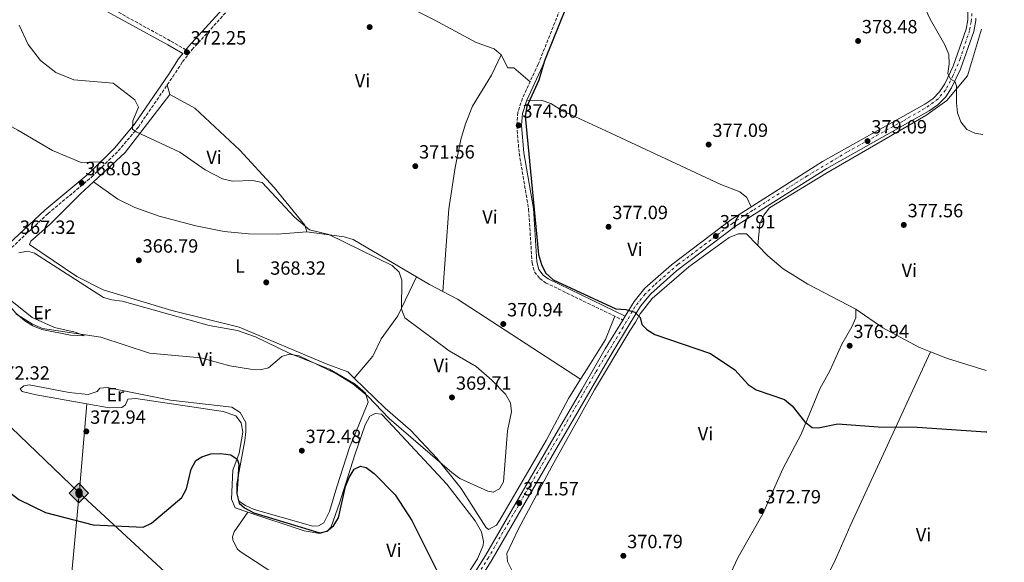
# Model space of a CAD drawing. Units: metres. Extents: x 590995 to 594460, y 4682759 to 4685116.
# Drawn here: x 593942 to 594457, y 4683610 to 4683894 of the extents above; entities that cross this region are included whole.
import ezdxf
from ezdxf.enums import TextEntityAlignment as Align

# ---------------------------------------------------------------- set-up
doc = ezdxf.new("R2010")
doc.units = ezdxf.units.M
doc.header["$MEASUREMENT"] = 0
doc.linetypes.add('DGN Style 3', pattern=[2.435890702152634, 1.739921930109024, -0.6959687720436097])
doc.linetypes.add('DGN Style 4', pattern=[2.7856150101045474, 1.391937544087219, -0.6959687720436097, 0.001739921930109024, -0.6959687720436097])
for name, color, linetype, lineweight in [('Camino', 7, 'DGN Style 3', 0), ('Cota de punto acotado terreno', 7, 'Continuous', 0), ('Curva de nivel directora', 30, 'Continuous', 30), ('Curva de nivel intermedia', 30, 'Continuous', 0), ('Eje pista pavimentada', 7, 'DGN Style 4', 0), ('Etiqueta de uso rústico', 92, 'Continuous', 0), ('Línea de cambio de uso (parcela vista)', 92, 'Continuous', 0), ('Línea de pista pavimentada', 7, 'Continuous', 0), ('Margen derecho', 7, 'Continuous', 0), ('Oleoducto', 7, 'Continuous', 13), ('pavimentado', 23, 'Continuous', 0), ('Punto acotado terreno (símbolo)', 7, 'Continuous', 0), ('Registro Oleoducto', 7, 'Continuous', 0)]:
    doc.layers.add(name, color=color, linetype=linetype, lineweight=lineweight)
doc.styles.add('Style-Arial', font='arial.ttf')

# ---------------------------------------------------------------- blocks, each defined once
blk = doc.blocks.new('5PATER')
at = {"layer": 'Punto acotado terreno (símbolo)', "linetype": 'Continuous', "lineweight": 0}
h = blk.add_hatch(color=51, dxfattribs=at)
edge = h.paths.add_edge_path()
edge.add_ellipse((0, 0), major_axis=(-0.1095731443231308, -0.1110710700762829), ratio=0.9994222409660317, start_angle=0, end_angle=360)
blk = doc.blocks.new('5ROLEO')
at = {"layer": 'Registro Oleoducto', "linetype": 'Continuous', "lineweight": 0}
for color, points in [(2, [(-0.0148, -0.5196000000000001), (-0.5238, -0.0106), (-0.0148, 0.4984), (-0.0008, 0.2394), (-0.0004, 0.2394), (-0.0549, 0.2324000000000001), (-0.1009, 0.2114), (-0.1384, 0.1764), (-0.1679, 0.1264), (-0.1874, 0.0619), (-0.1934, -0.01860000000000001), (-0.1899, -0.0761), (-0.1794, -0.1266), (-0.1619, -0.1711), (-0.1364, -0.2091), (-0.1094, -0.2361), (-0.07740000000000001, -0.2551), (-0.0409, -0.2661), (0.0001, -0.2701), (-0.0003000000000000001, -0.2701)]), (7, [(-0.0003000000000000001, -0.2701), (-0.0003000000000000002, -0.2700609756097561), (-0.0409, -0.2661), (-0.07740000000000001, -0.2551), (-0.1094, -0.2361), (-0.1364, -0.2091), (-0.1619, -0.1711), (-0.1794, -0.1266), (-0.1899, -0.0761), (-0.1934, -0.01860000000000001), (-0.1874, 0.0619), (-0.1679, 0.1264), (-0.1384, 0.1764), (-0.1009, 0.2114), (-0.0549, 0.2324000000000001), (-0.0008, 0.2393), (-0.0007, 0.1543), (-0.02490000000000001, 0.1519), (-0.0474, 0.1439), (-0.0674, 0.1309), (-0.0849, 0.1129), (-0.0994, 0.08940000000000002), (-0.1099, 0.0604), (-0.1159, 0.0254), (-0.1179, -0.0151), (-0.1159, -0.0551), (-0.1099, -0.0896), (-0.0994, -0.1186), (-0.0839, -0.1426), (-0.0664, -0.1611), (-0.04590000000000001, -0.1746), (-0.0239, -0.1826), (-0.0003000000000000001, -0.1851), (-0.0003000000000000002, -0.2700609756097561), (0.0001, -0.2701)]), (2, [(0.0001, -0.1851), (-0.0239, -0.1826), (-0.04590000000000001, -0.1746), (-0.0664, -0.1611), (-0.0839, -0.1426), (-0.0994, -0.1186), (-0.1099, -0.0896), (-0.1159, -0.0551), (-0.1179, -0.0151), (-0.1159, 0.0254), (-0.1099, 0.0604), (-0.0994, 0.08940000000000002), (-0.0849, 0.1129), (-0.0674, 0.1309), (-0.0474, 0.1439), (-0.02490000000000001, 0.1519), (0.0001, 0.1544), (0.0251, 0.1519), (0.04760000000000001, 0.1439), (0.06760000000000002, 0.1314), (0.08510000000000001, 0.1134), (0.09960000000000002, 0.08990000000000002), (0.1096, 0.0614), (0.1156, 0.0269), (0.1176, -0.0131), (0.1156, -0.0541), (0.1091, -0.0896), (0.09860000000000002, -0.1191), (0.08460000000000001, -0.1431), (0.06660000000000002, -0.1616), (0.0466, -0.1746), (0.0246, -0.1826)]), (2, [(-0.0148, -0.5196000000000001), (-0.0003000000000000001, -0.2701), (0.0001, -0.2701), (0.04060000000000001, -0.2661), (0.0771, -0.2546), (0.1086, -0.2356), (0.1361, -0.2086), (0.1611, -0.1706), (0.1791, -0.1256), (0.1896, -0.0741), (0.1931, -0.0156), (0.1896, 0.0419), (0.1796, 0.09290000000000001), (0.1626, 0.1364), (0.1391, 0.1734), (0.1101, 0.2019), (0.0771, 0.2229), (0.04060000000000001, 0.2349), (-0.0004, 0.2394), (-0.0008, 0.2394), (-0.0148, 0.4984), (0.4942, -0.0106)]), (7, [(-0.0003000000000000001, -0.2701), (-0.0003000000000000001, -0.1851), (0.0001132114627521592, -0.1851287179174169), (0.0246, -0.1826), (0.0466, -0.1746), (0.06660000000000002, -0.1616), (0.08460000000000001, -0.1431), (0.09860000000000002, -0.1191), (0.1091, -0.0896), (0.1156, -0.0541), (0.1176, -0.0131), (0.1156, 0.0269), (0.1096, 0.0614), (0.09960000000000002, 0.08990000000000002), (0.08510000000000001, 0.1134), (0.06760000000000002, 0.1314), (0.04760000000000001, 0.1439), (0.0251, 0.1519), (0.0001, 0.1544), (-0.0007, 0.1543), (-0.0008, 0.2393), (-0.0004, 0.2394), (0, 0.2393), (0.04060000000000001, 0.2349), (0.0771, 0.2229), (0.1101, 0.2019), (0.1391, 0.1734), (0.1626, 0.1364), (0.1796, 0.09290000000000001), (0.1896, 0.0419), (0.1931, -0.0156), (0.1896, -0.0741), (0.1791, -0.1256), (0.1611, -0.1706), (0.1361, -0.2086), (0.1086, -0.2356), (0.0771, -0.2546), (0.04060000000000001, -0.2661), (0.0001, -0.2701)])]:
    blk.add_hatch(color=color, dxfattribs=at).paths.add_polyline_path(points)
at = {"layer": 'Registro Oleoducto', "color": 7, "linetype": 'Continuous', "lineweight": 0, "flags": 128}
blk.add_lwpolyline([(-0.0144, -0.5196000000000001), (0.4946, -0.0106), (-0.0144, 0.4984), (-0.5234, -0.0106), (-0.0144, -0.5196000000000001)], dxfattribs=at)

msp = doc.modelspace()

# ---------------------------------------------------------------- linework, layer by layer
at = {"layer": 'Camino', "color": 7, "linetype": 'DGN Style 3', "lineweight": 0}
for points in [[(593937.479999999, 4683774.980000002, 367.0200000000041), (593956.5599999985, 4683792.800000001, 366.5700000000069), (593979.5499999997, 4683812.010000003, 367.9199999999984), (593993.3699999999, 4683825.590000001, 368.9799999999959), (594003.8900000007, 4683838.130000001, 369.8800000000046), (594021.9200000019, 4683864.440000003, 370.929999999993), (594026.9800000002, 4683872.280000002, 371.9799999999959), (594031.949999999, 4683878.609999999, 372.2799999999989), (594064.1700000013, 4683913.970000001, 372.7299999999959), (594087.0599999975, 4683939.960000001, 374.0800000000017), (594103.1299999984, 4683956.800000001, 374.9900000000052), (594113.7099999997, 4683970.570000002, 375.2899999999938), (594119.8899999999, 4683985.320000002, 376.0399999999935), (594131.5100000007, 4684023.370000001, 378.1399999999994), (594140.1499999973, 4684054.760000002, 379.4900000000052), (594142.9699999982, 4684067.54, 379.7899999999937)], [(594238.6200000006, 4684039.460000002, 381.1499999999942), (594246.6299999993, 4684005.199999999, 380.550000000003), (594250.5900000001, 4683988.02, 379.4900000000052), (594257.5300000003, 4683963.780000002, 378.8899999999995), (594257.5899999982, 4683958.27, 378.7400000000054), (594255.9200000009, 4683952.63, 378.2899999999937), (594252.2799999998, 4683945.800000002, 377.5399999999936), (594233.8999999977, 4683919.100000002, 375.5899999999966), (594229.2300000006, 4683910.980000001, 375.2899999999938), (594213.2899999992, 4683870.949999999, 374.9900000000052), (594204.980000001, 4683853.149999999, 374.9900000000052), (594202.6599999988, 4683845.690000002, 374.6799999999931), (594202.0799999975, 4683838.870000003, 374.5299999999988), (594203.3099999991, 4683824.370000001, 374.8399999999966), (594208.26, 4683795.120000001, 374.6799999999931), (594210.0700000006, 4683767.040000001, 374.6799999999931), (594211.3799999983, 4683762.350000001, 374.6799999999931), (594214.0699999994, 4683758.820000002, 374.5299999999988), (594217.1799999984, 4683756.56, 374.5299999999988), (594257.5799999972, 4683737.02, 374.9900000000052)], [(594028.7600000016, 4683878.59, 372.0599999999977), (594020.5799999987, 4683883.260000004, 371.229999999996), (593979.7300000007, 4683905.760000003, 371.679999999993), (593959.4599999998, 4683917.360000002, 370.6300000000046), (593948.4899999973, 4683925.149999999, 370.479999999996), (593945.8099999975, 4683928.580000003, 370.7799999999989), (593943.9099999998, 4683932.239999998, 370.6300000000046), (593938.5399999986, 4683936.370000001, 370.479999999996), (593930.9400000012, 4683940.570000002, 370.479999999996), (593919.0399999989, 4683948.680000001, 370.7799999999989), (593897.579999999, 4683960.590000002, 371.229999999996)]]:
    msp.add_polyline3d(points, dxfattribs=at)
at = {"layer": 'Curva de nivel directora', "color": 30, "linetype": 'Continuous', "lineweight": 30, "flags": 128}
for points, elevation in [([(594227.9099999996, 4683900.840000001), (594216.650000001, 4683872.750000001), (594213.5899999987, 4683862.630000004), (594207.3599999994, 4683848.800000001), (594206.4099999993, 4683843.810000002), (594213.4900000005, 4683771.300000001), (594214.9299999998, 4683766.180000001), (594217.1200000005, 4683761.689999999), (594221.0699999998, 4683758.16), (594253.9999999986, 4683742.84), (594259.2099999988, 4683742.560000001), (594263.980000001, 4683741.100000001), (594266.6599999986, 4683738.330000003), (594267.6299999988, 4683734.78), (594270.0999999986, 4683732.16), (594274.2999999986, 4683729.440000001), (594303.6100000007, 4683719.490000002), (594316.2899999986, 4683711.050000002), (594323.2800000003, 4683703.32)], 374.9999999999999), ([(594323.2800000003, 4683703.32), (594327.44, 4683700.539999999), (594342.3199999996, 4683695.380000001), (594346.3000000004, 4683692.100000001), (594352.7199999999, 4683683.970000003), (594356.8300000003, 4683680.840000001), (594359.9999999999, 4683680.61), (594370.1399999986, 4683682.710000002), (594391.2599999988, 4683681.140000001), (594411.7599999999, 4683681.02), (594447.7699999987, 4683678.460000004), (594448.3299999997, 4683678.490000002)], 375), ([(593934.609999999, 4683648.12), (593941.2299999997, 4683643.150000001), (593955.3000000002, 4683636.28), (593980.2000000001, 4683629.76), (594006.3699999995, 4683628.670000002), (594010.7999999997, 4683630.660000001), (594026.5699999989, 4683644.11), (594029.1500000005, 4683648.680000001), (594031.5399999999, 4683658.949999999), (594034.0399999989, 4683663.439999999), (594037.0999999989, 4683665.490000002), (594041.8799999999, 4683666.940000001), (594047.099999999, 4683667.119999999), (594052.269999999, 4683666.41), (594055.6699999988, 4683664.210000001), (594056.4199999997, 4683661.550000001), (594055.4499999997, 4683646.000000001), (594056.7300000006, 4683641.170000001), (594059.4500000007, 4683638.680000001), (594064.3500000002, 4683636.11)], 375), ([(594064.3500000002, 4683636.11), (594098.8999999993, 4683625.570000002), (594102.5699999996, 4683626.53), (594106.0000000005, 4683629.220000002), (594108.6699999993, 4683633.460000002), (594112.269999998, 4683649.920000002), (594114.2199999993, 4683654.680000001), (594116.859999999, 4683658.9), (594120.1600000004, 4683660.550000002), (594123.1499999989, 4683659.83), (594127.3699999988, 4683656.79), (594138.4299999987, 4683645.5), (594147.0399999984, 4683632.050000001), (594161.319999999, 4683603.850000001)], 375)]:
    msp.add_lwpolyline(points, dxfattribs=dict(at, elevation=elevation))
at = {"layer": 'Curva de nivel intermedia', "color": 30, "linetype": 'Continuous', "lineweight": 0, "flags": 128}
for points, elevation in [([(594398.5000000009, 4683975.319999999), (594400.3100000012, 4683944.619999999), (594405.07, 4683923.630000001), (594418.5400000014, 4683894.59), (594426.2500000006, 4683881.210000001), (594428.2900000013, 4683876.119999999), (594428.5100000004, 4683871.07), (594427.8100000008, 4683866.09), (594429.1600000008, 4683863.109999998), (594431.5400000013, 4683862.009999999), (594432.450000001, 4683859.7), (594432.3000000012, 4683850.779999999), (594432.9500000017, 4683845.5), (594434.560000001, 4683840.770000001), (594437.7800000019, 4683836.77), (594441.9700000006, 4683834.909999999), (594446.2399999998, 4683834.21)], 380.0000000000001), ([(593941.5200000004, 4683891.48), (593946.0700000012, 4683881.350000001), (593952.6000000001, 4683872.970000001), (593960.630000001, 4683866.720000001), (593970.1200000016, 4683862.840000001), (593990.6800000009, 4683861.019999999), (594002.0600000002, 4683852.270000001), (594003.9100000008, 4683848.600000001), (594001.0099999997, 4683841.390000001), (594000.88, 4683836.91), (594002.7000000017, 4683835.569999999), (594025.5200000006, 4683824.88), (594038.8500000013, 4683815.73), (594047.9800000021, 4683811.060000001), (594053.2200000011, 4683809.759999999), (594063.7600000001, 4683810.159999999), (594068.6399999994, 4683809.070000002), (594085.6000000001, 4683790.880000001), (594093.5300000005, 4683784.300000001), (594103.7100000017, 4683781.84), (594136.7800000012, 4683765.599999999), (594140.42, 4683762.080000001), (594141.8799999997, 4683757.99), (594141.6300000015, 4683742.810000001), (594143.4700000011, 4683738.24), (594166.6800000012, 4683721), (594180.7400000005, 4683712.810000001), (594189.0599999998, 4683705.619999997), (594196.1299999999, 4683698.279999999), (594198.8299999998, 4683693.630000001), (594199.3500000007, 4683689.02), (594197.2400000006, 4683679.06), (594195.03, 4683652.3), (594192.9700000014, 4683648.599999999), (594189.7700000006, 4683646.910000001), (594186.9600000011, 4683647.42), (594172.2699999993, 4683654.09), (594168.0100000012, 4683657.159999999), (594135.2800000014, 4683685.49), (594124.0400000007, 4683697.279999998), (594116.2199999997, 4683703.600000001), (594107.620000001, 4683708.91)], 370.0000000000001), ([(594107.620000001, 4683708.91), (594088.0400000009, 4683718.279999998), (594082.8799999999, 4683719.189999999), (594079.0000000017, 4683718.029999999), (594071.9499999997, 4683712.100000001), (594067.6700000018, 4683711.009999999), (594062.6700000016, 4683711.279999999), (594051.8200000019, 4683713.159999999), (594036.54, 4683717.31), (594009.7500000015, 4683719.659999999), (593984.2700000004, 4683728.169999998), (593953.7100000009, 4683732.689999998), (593948.4699999995, 4683734.829999999), (593939.7600000012, 4683740.27)], 370.0000000000001)]:
    msp.add_lwpolyline(points, dxfattribs=dict(at, elevation=elevation))
at = {"layer": 'Eje pista pavimentada', "color": 7, "linetype": 'DGN Style 4', "lineweight": 0}
msp.add_polyline3d([(594440.4499999986, 4683897.57, 381.6000000000059), (594440.0500000005, 4683893.230000002, 381.5099999999949), (594439.1799999989, 4683888.65, 381.520000000004), (594434.3099999984, 4683873.88, 380.9600000000063), (594430.5199999998, 4683864.88, 380.5599999999978), (594426.6499999984, 4683857.449999999, 380.1600000000036), (594422.699999999, 4683852.870000001, 379.8399999999965), (594418.0399999986, 4683849.309999999, 379.4900000000052), (594413.2999999999, 4683846.470000001, 379.3300000000017), (594404.1999999983, 4683841.140000002, 379.2100000000063), (594374.98, 4683824.949999999, 378.7100000000065), (594354.1399999993, 4683812.510000003, 378.2700000000042), (594325.7099999998, 4683794.5, 377.7400000000051), (594315.1499999987, 4683787.81, 377.8699999999954), (594292.2399999981, 4683770.350000003, 377.4700000000012), (594286.44, 4683766.149999999, 377.3500000000058), (594273.9600000011, 4683755.25, 376.6300000000047), (594269.2199999979, 4683750.59, 376.2700000000042), (594263.9299999995, 4683743.949999999, 375.4499999999972), (594257.8099999975, 4683733.41, 374.7299999999961), (594243.52, 4683709.949999999, 372.6199999999954), (594224.7699999991, 4683677.580000003, 371.1199999999953), (594208.6600000003, 4683650.010000004, 371.2599999999947), (594197.7100000001, 4683630.949999999, 371.4199999999982), (594187.199999998, 4683612.620000001, 371.699999999997), (594176.2600000012, 4683595.300000001, 373.429999999993)], dxfattribs=at)
at = {"layer": 'Línea de cambio de uso (parcela vista)', "color": 92, "linetype": 'Continuous', "lineweight": 0, "extrusion": (0.001078965864595764, -0.003745987121700256, 0.9999924016777063), "elevation": -16534.15638867106, "flags": 128}
msp.add_lwpolyline([(594019.6443795037, 4683826.136085029), (594018.224358751, 4683831.066119619)], dxfattribs=at)
at = {"layer": 'Línea de cambio de uso (parcela vista)', "color": 92, "linetype": 'Continuous', "lineweight": 0, "extrusion": (-0.02461791824399357, -0.04398823024674894, 0.9987286887343785), "elevation": -220287.9379387286, "flags": 128}
msp.add_lwpolyline([(-1769100.013683633, 4371800.755854406), (-1769093.005476932, 4371822.250289954), (-1769087.445091883, 4371860.339183586)], dxfattribs=at)
at = {"layer": 'Línea de cambio de uso (parcela vista)', "color": 92, "linetype": 'Continuous', "lineweight": 0, "extrusion": (-0.00409416047126123, -0.04503585108294252, 0.9989769817004147), "elevation": -212999.4467006305, "flags": 128}
msp.add_lwpolyline([(167677.1234205083, 4713499.623263473), (167677.1234205083, 4713499.625474807)], dxfattribs=at)
at = {"layer": 'Línea de cambio de uso (parcela vista)', "color": 92, "linetype": 'Continuous', "lineweight": 0, "extrusion": (0.2024265409193512, 0.3441780661199091, 0.9168232950429356), "elevation": 1732658.506712864, "flags": 128}
msp.add_lwpolyline([(1862335.092868709, -3977457.177927013), (1862326.510078873, -3977457.568867822), (1862249.676851944, -3977453.787185425)], dxfattribs=at)
at = {"layer": 'Línea de cambio de uso (parcela vista)', "color": 92, "linetype": 'Continuous', "lineweight": 0, "extrusion": (0.06864656774180981, 0.1272228019078186, 0.9894958349644495), "elevation": 637053.3659965616, "flags": 128}
msp.add_lwpolyline([(1700961.410788219, -4357913.10442738), (1700982.309687658, -4357909.023116037), (1700991.785132004, -4357907.828467784)], dxfattribs=at)
at = {"layer": 'Línea de cambio de uso (parcela vista)', "color": 92, "linetype": 'Continuous', "lineweight": 0, "flags": 128}
for points, elevation in [([(593976.8099999996, 4683693.189999999), (593976.8097999999, 4683693.187899999)], 372.7100000000065), ([(594061.1775000002, 4683636.496300001), (594061.1799999997, 4683636.5)], 375.8699999999953)]:
    msp.add_lwpolyline(points, dxfattribs=dict(at, elevation=elevation))
at = {"layer": 'Línea de cambio de uso (parcela vista)', "color": 92, "linetype": 'Continuous', "lineweight": 0}
for points in [[(594193.9100000003, 4683875.92, 373.8999999999942), (594190.2599999999, 4683879.050000001, 373.8999999999942), (594180.7699999996, 4683882.449999999, 373.8999999999942), (594158.7699999996, 4683894.33, 373.8999999999942), (594115.2000000002, 4683916.01, 373.3000000000029), (594080.1600000003, 4683932.119999999, 373.3000000000029)], [(594328.25, 4683776.17, 377.9700000000012), (594329.4299999997, 4683787.4, 377.820000000007), (594331.5300000003, 4683791.939999999, 377.820000000007), (594334.3499999996, 4683795.880000001, 377.820000000007), (594363.9400000004, 4683813.869999999, 377.9600000000065), (594416.3200000003, 4683844.09, 379.320000000007), (594427.3200000003, 4683851.930000001, 379.9199999999983), (594438.1799999997, 4683864.91, 380.6699999999983), (594445.5, 4683889.369999999, 381.4900000000052)], [(594163.4002, 4683752.0022, 370.2900999999983), (594166.54, 4683795.199999999, 371.6100000000006), (594169.7999999998, 4683816.890000001, 371.7899999999936), (594172.79, 4683831.57, 372.3000000000029), (594175.1200000001, 4683839.76, 372.4400000000023), (594178.9400000004, 4683849.01, 372.3600000000006), (594188.8799999999, 4683865.230000001, 373), (594193.9100000003, 4683875.92, 373)], [(594209.0300000003, 4683861.82, 374.1999999999971), (594200.4900000002, 4683869.029999999, 374.1999999999971), (594197.2999999998, 4683869.180000001, 373.8999999999942), (594193.9100000003, 4683875.92, 373.8999999999942)], [(593906.4101, 4683855.5602, 367.8699999999953), (593940.7000000002, 4683836.460000001, 367.8699999999953), (593958.9299999997, 4683825.800000001, 368.7400000000052), (593973.8399999999, 4683819.49, 368.4700000000012), (593983.9699999997, 4683819.859999999, 368.4700000000012)], [(594020.3899999997, 4683855.210000001, 370.3000000000029), (594033.4000000004, 4683848.08, 370.3000000000029), (594056.9800000006, 4683826.050000001, 370.0099999999948), (594075.0700000003, 4683806.49, 369.6900000000023), (594091.0099999999, 4683786.789999999, 369.6900000000023), (594092.1500000004, 4683783.199999999, 369.6900000000023)], [(594207.3200000003, 4683852.25, 375.1000000000058), (594215.29, 4683852.029999999, 375.1000000000058), (594219.9299999997, 4683850.49, 375.1000000000058), (594226.0199999996, 4683846.680000001, 375.1000000000058), (594248.6399999997, 4683836.08, 375.3800000000047), (594308.9500000002, 4683807.939999999, 377.1999999999971), (594318.8200000003, 4683804.230000001, 377.4400000000023), (594322.5300000003, 4683801.17, 377.5), (594324.9100000003, 4683796.359999999, 377.5)], [(594116.9796000002, 4683706.6796, 369.1579000000056), (594113.6500000004, 4683709.939999999, 369.1100000000006), (594102.2100000001, 4683714.060000001, 368.7899999999936), (594056.6200000001, 4683733.279999999, 367.5899999999965), (594021.4100000003, 4683742.01, 367.4900000000052), (593985.5099999999, 4683752.92, 366.9499999999971), (593971.5999999996, 4683759.869999999, 367.0899999999965), (593946.9000000004, 4683776.65, 366.9900000000052), (593947.5599999996, 4683778.4, 366.9900000000052), (593957.6500000004, 4683787.230000001, 367.2799999999988), (593973.5199999996, 4683803.109999999, 367.1300000000047), (593980.3605000004, 4683809.419600001, 367.5764999999956)], [(594092.1500000004, 4683783.199999999, 369.6900000000023), (594076.54, 4683782.039999999, 369.6900000000023), (594061.54, 4683782.109999999, 369.6900000000023), (594048.7300000006, 4683783.41, 369.679999999993), (594034.0499999998, 4683786.380000001, 369.5399999999936), (594014.7300000006, 4683791.49, 369.179999999993), (594002.0899999999, 4683795.91, 368.7899999999936), (593993.1200000001, 4683800.369999999, 368.2899999999936), (593980.3605000004, 4683809.419600001, 368.1900000000023)], [(594092.1500000004, 4683783.199999999, 369.9900000000052), (594111.6600000003, 4683780.550000001, 369.9900000000052), (594116.4000000004, 4683779.180000001, 369.9900000000052), (594156.4100000003, 4683755.730000001, 370.2899999999936), (594163.4002, 4683752.0022, 370.1460999999982)], [(594379.7100000001, 4683742.720000001, 377.179999999993), (594354.4500000002, 4683755.84, 377.929999999993), (594341.6100000005, 4683763.92, 377.929999999993), (594333.5899999999, 4683770.689999999, 377.7700000000041), (594322.3300000001, 4683782.230000001, 377.929999999993), (594317.9400000004, 4683782.109999999, 377.6300000000047), (594313.3200000003, 4683780.230000001, 377.3300000000018), (594292.1399999997, 4683764.99, 377.4799999999959), (594273.0499999998, 4683748.300000001, 376.7299999999959), (594266.7599999999, 4683740.300000001, 375.4100000000035), (594264.3200000003, 4683735.92, 373.7899999999936), (594261.3099999996, 4683731.480000001, 373.2799999999988), (594242.7199999997, 4683700.480000001, 371.5599999999977), (594220.5700000003, 4683660.640000001, 370.4400000000023), (594202.7400000002, 4683627.300000001, 370.7100000000065), (594196.8799999999, 4683614.77, 371.0200000000041), (594197.2599999999, 4683610.609999999, 371.0200000000041), (594199.5099999999, 4683606.15, 371.1300000000047)], [(593941.3099999996, 4683772.25, 367.3000000000029), (593945.7800000003, 4683773.060000001, 367.3000000000029), (593949.4800000006, 4683772.029999999, 367.6000000000058), (593985.6200000001, 4683748.83, 368.2100000000065), (593989.9100000003, 4683747.67, 368.8099999999977), (593995.4000000004, 4683746.960000001, 368.8099999999977), (594040.9199999999, 4683734.230000001, 368.8099999999977), (594055.7699999996, 4683731.539999999, 368.9700000000012), (594065.2300000006, 4683728.300000001, 369.3899999999995), (594082.9199999999, 4683719.66, 369.7100000000065), (594104.0199999996, 4683711.390000001, 370.6499999999942), (594117.4100000003, 4683703.51, 370.7400000000052), (594122.9000000004, 4683698.77, 370.9100000000035), (594124.3099999996, 4683693.970000001, 370.6100000000006), (594114.4900000002, 4683670.33, 371.5099999999948), (594107.8600000005, 4683649.699999999, 371.8099999999977), (594103.9000000004, 4683636.75, 373.3099999999977), (594101.0099999999, 4683630.949999999, 373.0099999999948), (594098.2800000003, 4683629.279999999, 373.0099999999948), (594095.2199999997, 4683629.199999999, 373.0099999999948), (594064.5199999996, 4683637.9, 374.2200000000012), (594059.9800000006, 4683639.91, 374.8099999999977), (594056.5199999996, 4683642.26, 374.820000000007), (594055.4000000004, 4683646.350000001, 374.5200000000041), (594055.3799999999, 4683651.369999999, 374.5200000000041), (594059.6799999997, 4683674, 372.8500000000058), (594060.2100000001, 4683678.58, 372.4100000000035), (594060.0700000003, 4683683.470000001, 371.3500000000058), (594057.1500000004, 4683688.58, 370.9100000000035), (594052.8399999999, 4683691.480000001, 370.9100000000035), (594020.7400000002, 4683695.02, 370.9100000000035), (593987.5999999996, 4683701.74, 370.9100000000035), (593983.75, 4683701.4, 370.9100000000035), (593982.3099999996, 4683699.680000001, 370.9100000000035), (593977.5700000003, 4683698.100000001, 370.6100000000006)], [(594149.5199999996, 4683759.76, 370.8899999999995), (594139.8499999996, 4683739.25, 369.75), (594131.0899999999, 4683727.180000001, 369.3899999999995), (594126.6399999997, 4683718.210000001, 369.3899999999995), (594116.9796000002, 4683706.6796, 369.3899999999995)], [(593975.6699999999, 4683728.82, 369.6999999999971), (593968.3899999997, 4683729.210000001, 370), (593953.3399999999, 4683732.039999999, 370), (593948.5999999996, 4683733.939999999, 370), (593944.3200000003, 4683736.58, 370), (593939.6299999999, 4683740.59, 370), (593931.5499999998, 4683750.470000001, 369.9100000000035), (593929.4699999997, 4683754.289999999, 369.6999999999971), (593929.8899999997, 4683757.430000001, 368.5), (593936.79, 4683747.600000001, 368.5), (593948.25, 4683738.369999999, 368.1999999999971), (593959.9699999997, 4683733.09, 368.1999999999971), (593970.8200000003, 4683730.789999999, 368.5), (593975.6699999999, 4683728.82, 369.6999999999971)], [(594253.3799999999, 4683739.039999999, 374.1999999999971), (594248.4900000002, 4683726.850000001, 372.4700000000012), (594238.8899999997, 4683711.529999999, 371.8000000000029), (594235.4501, 4683706.019900001, 371.1597000000039)], [(594298.2100000001, 4683572.930000001, 371.1699999999983), (594304.6200000001, 4683584.26, 371.320000000007), (594318.0199999996, 4683612.9, 371.3099999999977), (594330.8899999997, 4683635.5, 371.9199999999983), (594341.4299999997, 4683659.130000001, 373.2700000000041), (594346.3700000001, 4683668.4, 373.4199999999983), (594351.0499999998, 4683677.380000001, 374.6000000000058), (594358.8899999997, 4683696.380000001, 375.6699999999983), (594360.7599999999, 4683700.970000001, 376.7200000000012), (594366.0199999996, 4683710.49, 376.7299999999959), (594372.3399999999, 4683724.480000001, 376.7299999999959), (594377.5700000003, 4683733.439999999, 377.0299999999988), (594379.5800000001, 4683738.140000001, 377.179999999993), (594379.7100000001, 4683742.720000001, 377.179999999993)], [(594418.6897, 4683720.419199999, 376.4826999999932), (594412.6399999997, 4683722.77, 376.6000000000058), (594393.8300000001, 4683732.890000001, 377.070000000007), (594379.7100000001, 4683742.720000001, 377.070000000007)], [(594418.6897, 4683720.419199999, 376.320000000007), (594392.0899999999, 4683662.41, 374.4600000000065), (594377.0800000001, 4683629.939999999, 371.8500000000058), (594368.4800000006, 4683610.439999999, 371.6600000000035), (594339.79, 4683554.100000001, 371.6199999999953), (594329.6699999999, 4683534.76, 373.4600000000065), (594323.0700000003, 4683520.76, 373.5899999999965), (594315.5700000003, 4683507.100000001, 374.8000000000029), (594311.8899999997, 4683497.289999999, 374.9499999999971), (594300.7999999998, 4683473.810000001, 375.6900000000023), (594295.4199999999, 4683464.390000001, 376.3099999999977), (594293.2999999998, 4683459.42, 376.7700000000041), (594291.1799999997, 4683454.58, 378.1199999999953), (594282.0800000001, 4683435.380000001, 378.5599999999977), (594276.7999999998, 4683426.75, 379.6000000000058), (594271.0700000003, 4683412.279999999, 382.1600000000035), (594265.0999999996, 4683397.810000001, 382.7799999999988), (594258.9100000003, 4683385.930000001, 384.8800000000047), (594248.8700000001, 4683370.720000001, 384.5800000000018), (594239.5800000001, 4683351.130000001, 384.7299999999959), (594235.6699999999, 4683340.350000001, 384.5800000000018)], [(593977.5700000003, 4683698.100000001, 370.6100000000006), (593967.5700000003, 4683699.119999999, 370.5599999999977), (593946.6699999999, 4683703.130000001, 370.8899999999995), (593943.8899999997, 4683702.680000001, 370.9100000000035), (593941.9600000001, 4683701.08, 371.8099999999977), (593942.9800000006, 4683699.66, 373.0099999999948), (593950.3799999999, 4683697.970000001, 373.320000000007), (593976.8097999999, 4683693.187899999, 372.8978000000061)], [(594235.4501, 4683706.019900001, 371.1597000000039), (594229.2199999997, 4683696.039999999, 370), (594217.4199999999, 4683674.01, 369.6699999999983), (594192.9400000004, 4683632.07, 370.820000000007), (594191.4199999999, 4683629.730000001, 370.8999999999942), (594187.29, 4683627.430000001, 370.6000000000058), (594185.8600000005, 4683628.67, 370.6000000000058), (594173.0099999999, 4683648.850000001, 369.8300000000018), (594160.1299999999, 4683664.800000001, 369.3600000000006), (594146.4000000004, 4683679.34, 369.7100000000065), (594133.1299999999, 4683690.859999999, 369.3899999999995), (594116.9796000002, 4683706.6796, 369.1579000000056)], [(593976.8097999999, 4683693.187899999, 372.7100000000065), (593972.9500000002, 4683647.970000001, 373.320000000007), (593964.9400000004, 4683561.99, 379.6199999999953), (593965.6100000005, 4683541.980000001, 381.4700000000012), (593964.4900000002, 4683537.109999999, 382.0200000000041), (593961.8700000001, 4683532.390000001, 382.570000000007), (593959.1200000001, 4683529.4, 382.929999999993), (593954.1799999997, 4683529.15, 383.75), (593934.8700000001, 4683531.74, 384.1300000000047), (593930.04, 4683533.210000001, 383.9600000000065), (593928.8700000001, 4683534.439999999, 383.8300000000018), (593928.1600000003, 4683539, 383.2299999999959), (593928.1500000004, 4683548.560000001, 382.6300000000047), (593929.7599999999, 4683574.609999999, 379.6199999999953), (593931.6200000001, 4683596.710000001, 378.1199999999953), (593930.2199999997, 4683601.109999999, 377.820000000007), (593905.2100000001, 4683604.26, 377.820000000007), (593894.6799999997, 4683604.67, 377.820000000007)], [(593976.8097999999, 4683693.187899999, 372.8978000000061), (593988.5700000003, 4683691.060000001, 372.7100000000065), (593995.1799999997, 4683691.189999999, 372.7100000000065), (593997.2100000001, 4683692.689999999, 372.7100000000065), (593998.4100000003, 4683695.699999999, 372.7100000000065), (594002.5599999996, 4683695.930000001, 372.7100000000065), (594048.3099999996, 4683689.199999999, 372.7100000000065), (594054.9199999999, 4683686.869999999, 373.0099999999948), (594057.7400000002, 4683683.310000001, 373.3099999999977), (594058.5599999996, 4683678.34, 373.5200000000041), (594056.6799999997, 4683667.300000001, 374.7400000000052), (594053.3099999996, 4683658.449999999, 375.7200000000012), (594052.7100000001, 4683643.230000001, 375.7200000000012), (594054.5999999996, 4683638.689999999, 375.7200000000012), (594061.1775000002, 4683636.496300001, 375.6655000000028)], [(594061.1775000002, 4683636.496300001, 375.6655000000028), (594090.79, 4683626.619999999, 375.4199999999983), (594098.9100000003, 4683625.310000001, 375.4199999999983), (594102.9000000004, 4683626.439999999, 375.4199999999983), (594104.7699999996, 4683628.83, 375.4199999999983), (594109.25, 4683641.24, 374.8999999999942), (594117.1900000004, 4683666.480000001, 373.9100000000035), (594122.7400000002, 4683682.220000001, 372.1100000000006), (594125.0899999999, 4683686.76, 371.2100000000065), (594127.9000000004, 4683688.130000001, 370.6100000000006), (594131.1399999997, 4683687.710000001, 370.6100000000006), (594134.7699999996, 4683684.189999999, 370.7400000000052), (594165.3600000005, 4683651.189999999, 371.5299999999988), (594180.3300000001, 4683631.930000001, 371.6100000000006), (594183.5, 4683626.119999999, 371.8099999999977), (594184.6500000004, 4683621.140000001, 372), (594184.4100000003, 4683619.09, 372.1100000000006), (594181.5700000003, 4683612, 373.0099999999948), (594166.5599999996, 4683588.84, 374.820000000007), (594155.6900000004, 4683578.039999999, 376.0200000000041), (594143.2599999999, 4683565.32, 376.320000000007), (594137.8899999997, 4683565.359999999, 376.4799999999959), (594135.7400000002, 4683564.539999999, 376.6199999999953)], [(594135.7400000002, 4683564.539999999, 376.9199999999983), (594119.04, 4683575.51, 376.0299999999988), (594057.1500000004, 4683615.810000001, 376.0200000000041), (594055.6799999997, 4683617.310000001, 376.0200000000041), (594053.3099999996, 4683621.91, 375.8899999999995), (594053.2100000001, 4683623.52, 375.8699999999953), (594054.0599999996, 4683626.15, 375.8699999999953), (594061.1775000002, 4683636.496300001, 375.8699999999953)]]:
    msp.add_polyline3d(points, dxfattribs=at)
at = {"layer": 'Línea de pista pavimentada', "color": 7, "linetype": 'Continuous', "lineweight": 0, "extrusion": (-0.03942205774053802, -0.06439939197693845, 0.997145234996639), "elevation": -324682.7932935279, "flags": 128}
msp.add_lwpolyline([(-1938519.393109343, 4292700.773903263), (-1938519.393109343, 4292698.257596442)], dxfattribs=at)
at = {"layer": 'Línea de pista pavimentada', "color": 7, "linetype": 'Continuous', "lineweight": 0}
for points in [[(594442.980000001, 4684076.149999999, 386.1000000000058), (594423.6099999986, 4684047.640000001, 385.2599999999948), (594419.7399999973, 4684039.820000002, 384.8300000000016), (594418.7399999981, 4684035.77, 384.5299999999988), (594418.3200000002, 4684030.120000001, 384.3800000000047), (594418.9499999982, 4684025.199999999, 384.2200000000013), (594428.9899999987, 4683965.9, 383.429999999993), (594438.2399999979, 4683900.260000002, 381.6699999999984), (594438.2800000003, 4683894.210000001, 381.5099999999949), (594437.3599999994, 4683889.289999999, 381.520000000004), (594430.6299999993, 4683869.940000001, 380.7700000000042), (594426.1900000002, 4683860.670000002, 380.3099999999977), (594423.4999999991, 4683856.470000001, 380.0200000000042), (594419.9299999995, 4683852.960000001, 379.7100000000065), (594415.7899999977, 4683850.149999999, 379.3899999999995), (594362.2399999973, 4683820.010000002, 378.3699999999953), (594314.1999999987, 4683789.570000002, 377.8800000000046), (594283.1499999977, 4683766.020000001, 377.3200000000072), (594269.2100000012, 4683753.710000002, 376.4199999999983), (594263.5300000017, 4683746.720000001, 375.8399999999966), (594258.8899999993, 4683739.160000001, 375.1399999999995)], [(594442.420000002, 4683895.070000002, 381.5399999999937), (594442.4299999988, 4683893.84, 381.5099999999949), (594441.3700000015, 4683888.219999999, 381.520000000004), (594434.4699999993, 4683868.359999999, 380.7700000000042), (594429.8200000002, 4683858.649999999, 380.3099999999977), (594426.7299999989, 4683853.840000002, 380.0200000000042), (594422.5599999981, 4683849.750000001, 379.7100000000065), (594417.9800000006, 4683846.620000003, 379.3899999999995), (594364.3699999995, 4683816.449999999, 378.3699999999953), (594316.5700000002, 4683786.16, 377.8800000000046), (594285.7699999994, 4683762.81, 377.3200000000072), (594272.2100000008, 4683750.830000003, 376.4199999999983), (594266.9200000024, 4683744.32, 375.8399999999966), (594251.9600000001, 4683719.940000003, 373.5599999999978), (594239.6599999999, 4683698.640000001, 371.7599999999949), (594221.8599999989, 4683667.989999998, 370.8800000000048), (594189.1600000004, 4683611.710000001, 371.679999999993), (594172.8700000005, 4683585.750000002, 374.25)], [(594257.5799999972, 4683737.02, 374.9499999999971), (594248.3999999972, 4683722.06, 373.5599999999978), (594236.0799999969, 4683700.710000002, 371.7599999999949), (594218.2800000004, 4683670.070000002, 370.8800000000048), (594185.6099999987, 4683613.850000002, 371.679999999993), (594169.6000000003, 4683588.330000003, 374.25), (594158.0599999981, 4683576.559999999, 375.6600000000036), (594127.4800000007, 4683544.030000002, 377.729999999996), (594110.3799999993, 4683528.000000001, 378.4199999999982), (594056.9800000008, 4683490.149999999, 381.8099999999977), (594014.480000001, 4683461.65, 386.6300000000047), (594008.4799999996, 4683455.91, 387.1300000000047), (594001.230000001, 4683445.660000003, 387.9900000000052), (593987.850000001, 4683421.11, 390.9900000000052), (593981.1499999978, 4683410.090000001, 391.8899999999995), (593953.9999999994, 4683360.13, 393.3899999999994), (593953.6700000007, 4683349.090000001, 393.0899999999965), (593960.5899999986, 4683302.460000004, 391.2899999999935), (593959.9099999992, 4683297.500000001, 391.2899999999935), (593959.1099999989, 4683295.850000003, 390.6499999999942)]]:
    msp.add_polyline3d(points, dxfattribs=at)
at = {"layer": 'Margen derecho', "color": 7, "linetype": 'Continuous', "lineweight": 0}
for points in [[(594028.7600000016, 4683878.59, 372.0599999999977), (594030.0399999979, 4683880.219999999, 372.2799999999989), (594062.3099999973, 4683915.640000002, 372.7299999999959), (594085.2199999979, 4683941.649999999, 374.0800000000017), (594101.2300000007, 4683958.430000001, 374.9900000000052), (594111.5300000004, 4683971.830000003, 375.2899999999938), (594117.5300000019, 4683986.170000004, 376.0399999999935), (594129.1099999979, 4684024.07, 378.1399999999994), (594137.7199999979, 4684055.360000002, 379.4900000000052), (594140.5299999996, 4684068.080000004, 379.7899999999937)], [(594241.0500000002, 4684040.030000002, 381.1499999999942), (594249.07, 4684005.770000001, 380.550000000003), (594253.0100000006, 4683988.640000001, 379.4900000000052), (594260.0300000013, 4683964.140000001, 378.8899999999995), (594260.0899999995, 4683957.920000004, 378.7400000000054), (594258.2399999987, 4683951.670000004, 378.2899999999937), (594254.420000001, 4683944.5, 377.5399999999936), (594236.0100000021, 4683917.760000004, 375.5899999999966), (594231.4799999992, 4683909.890000001, 375.2899999999938), (594215.5899999993, 4683869.960000002, 374.9900000000052), (594207.319999999, 4683852.25, 374.9900000000052), (594205.1299999986, 4683845.210000002, 374.6799999999931), (594204.5899999999, 4683838.870000003, 374.5299999999988), (594205.7899999979, 4683824.690000002, 374.8399999999966), (594210.75, 4683795.410000003, 374.6799999999931), (594212.5499999993, 4683767.460000001, 374.6799999999931), (594213.6600000003, 4683763.489999998, 374.6799999999931), (594215.8399999996, 4683760.620000001, 374.5299999999988), (594218.4699999981, 4683758.710000002, 374.5299999999988), (594258.8899999993, 4683739.160000001, 374.9900000000052)], [(593935.8200000006, 4683776.850000003, 367.0200000000041), (593954.8999999978, 4683794.670000002, 366.5700000000069), (593977.870000001, 4683813.860000002, 367.9199999999984), (593991.5300000003, 4683827.29, 368.9799999999959), (594001.8900000004, 4683839.640000002, 369.8800000000046), (594019.8299999976, 4683865.82, 370.929999999993), (594024.9499999986, 4683873.739999999, 371.9799999999959), (594027.1999999993, 4683876.600000002, 372.0200000000042), (594019.3599999984, 4683881.07, 371.229999999996), (593978.5100000004, 4683903.580000003, 371.679999999993), (593958.1099999998, 4683915.260000002, 370.6300000000046), (593946.7500000006, 4683923.330000003, 370.479999999996), (593943.6999999996, 4683927.220000001, 370.7799999999989), (593941.9400000004, 4683930.600000002, 370.6300000000046), (593937.1700000007, 4683934.270000001, 370.479999999996)]]:
    msp.add_polyline3d(points, dxfattribs=at)
at = {"layer": 'Oleoducto', "color": 7, "linetype": 'Continuous', "lineweight": 13}
msp.add_polyline3d([(592253.4600000007, 4685088.309999999, 371.4199999999983), (592335.7100000008, 4685022.460000001, 370.6199999999953), (592499.1900000019, 4684892.350000001, 368.9900000000052), (592724.7500000009, 4684712.07, 367.8600000000006), (592883.5200000001, 4684586.07, 364.1499999999942), (593054.3799999997, 4684439.670000004, 359.1900000000023), (593239.3400000009, 4684287.62, 351.9799999999959), (593395.9738008202, 4684158.051719237, 357.6860000000015), (593564.5205677352, 4684018.628972017, 363.8260000000009), (593621.1799999991, 4683971.760000003, 365.8899999999995), (593718.6799999999, 4683890.660000001, 363.6999999999971), (593972.82, 4683646.590000001, 373.4700000000012), (594105.4200000021, 4683524.489999999, 378.7299999999959), (594248.3999999977, 4683328.28, 383.2899999999936), (594457.4099999995, 4683003.63, 391.7799999999988)], dxfattribs=at)
at = {"layer": 'pavimentado', "color": 23, "linetype": 'Continuous', "lineweight": 0}
for points in [[(594169.6000000008, 4683588.330000003, 374.25), (594185.6099999992, 4683613.850000001, 371.679999999993), (594218.2800000008, 4683670.070000002, 370.8800000000047), (594236.0799999974, 4683700.710000001, 371.7599999999948), (594248.3999999977, 4683722.059999999, 373.5599999999977), (594257.5799999976, 4683737.02, 374.9900000000052), (594258.8899999997, 4683739.16, 375.1399999999995), (594263.5300000021, 4683746.720000001, 375.8399999999965), (594269.2100000017, 4683753.710000002, 376.4199999999983), (594283.149999998, 4683766.020000001, 377.320000000007), (594314.1999999993, 4683789.57, 377.8800000000047), (594362.2399999977, 4683820.010000002, 378.3699999999953), (594415.7899999982, 4683850.149999999, 379.3899999999995), (594419.9299999999, 4683852.96, 379.7100000000065), (594423.4999999995, 4683856.470000001, 380.0200000000041), (594426.1900000006, 4683860.670000002, 380.3099999999977), (594430.6299999999, 4683869.940000001, 380.7700000000041), (594437.36, 4683889.289999999, 381.5200000000041), (594438.2800000008, 4683894.210000001, 381.5099999999948), (594438.2399999984, 4683900.260000001, 381.6699999999983)], [(594442.4200000026, 4683895.070000002, 381.75), (594442.4299999992, 4683893.84, 381.5099999999948), (594441.370000002, 4683888.219999998, 381.5200000000041), (594434.4699999999, 4683868.359999998, 380.7700000000041), (594429.8200000006, 4683858.649999999, 380.3099999999977), (594426.7299999994, 4683853.840000001, 380.0200000000041), (594422.5599999985, 4683849.750000001, 379.7100000000065), (594417.980000001, 4683846.620000001, 379.3899999999995), (594364.3700000001, 4683816.449999998, 378.3699999999953), (594316.5700000008, 4683786.159999999, 377.8800000000047), (594285.7699999999, 4683762.809999999, 377.320000000007), (594272.2100000014, 4683750.830000003, 376.4199999999983), (594266.9200000028, 4683744.319999999, 375.8399999999965), (594251.9600000005, 4683719.940000002, 373.5599999999977), (594239.6600000004, 4683698.640000001, 371.7599999999948), (594221.8599999994, 4683667.989999998, 370.8800000000047), (594189.160000001, 4683611.71, 371.679999999993), (594172.8700000009, 4683585.750000001, 374.25)]]:
    msp.add_polyline3d(points, dxfattribs=at)

# ---------------------------------------------------------------- block references
at = {"layer": 'Punto acotado terreno (símbolo)', "color": 7, "linetype": 'Continuous', "lineweight": 0, "xscale": 10, "yscale": 10, "zscale": 10}
for p in [(594124.9999999995, 4683890.449999999, 372.3200000000075), (594380.8200000006, 4683883.180000001, 378.4799999999959), (594029.2199999976, 4683877.32, 372.25), (594203.0499999998, 4683839, 374.6000000000063), (594385.7800000004, 4683830.739999998, 379.0899999999961), (594302.5599999981, 4683828.940000001, 377.089999999997), (594148.9200000005, 4683817.609999999, 371.5500000000034), (593974.1600000006, 4683808.850000001, 368.0299999999993), (594250.1099999994, 4683785.890000002, 377.089999999997), (594404.7500000005, 4683786.850000003, 377.5599999999982), (594306.3399999999, 4683781.030000003, 377.910000000004), (594004.1200000009, 4683768.340000002, 366.7799999999988), (594070.859999999, 4683756.780000002, 368.3200000000075), (594194.9999999988, 4683734.970000001, 370.9400000000023), (594376.4100000005, 4683723.590000001, 376.9400000000028), (594168.1099999995, 4683696.550000002, 369.7100000000069), (593976.6200000015, 4683678.730000001, 372.9400000000028), (594089.4699999992, 4683668.640000002, 372.4799999999959), (594203.3400000005, 4683641.220000001, 371.5700000000075), (594330.2399999984, 4683637.060000001, 372.7899999999936), (594257.8799999988, 4683613.600000002, 370.7899999999941)]:
    msp.add_blockref('5PATER', p, dxfattribs=at)
at = {"layer": 'Registro Oleoducto', "color": 7, "linetype": 'Continuous', "lineweight": 0, "xscale": 10, "yscale": 10, "zscale": 10}
msp.add_blockref('5ROLEO', (593972.82, 4683646.590000001, 373.4700000000012), dxfattribs=at)

# ---------------------------------------------------------------- texts
at = {"layer": 'Cota de punto acotado terreno', "color": 7, "linetype": 'Continuous', "lineweight": 0, "style": 'Style-Arial'}
for s, p in [('378.48', (594382.8099999978, 4683887.179999999, 378.4799999999959)), ('372.25', (594031.1999999982, 4683881.32, 372.25)), ('374.60', (594205.0399999997, 4683843, 374.6000000000058)), ('377.09', (594304.5399999986, 4683832.940000001, 377.0899999999965)), ('379.09', (594387.7600000009, 4683834.739999999, 379.0899999999965)), ('371.56', (594150.8999999991, 4683821.609999999, 371.5500000000029)), ('368.03', (593976.1499999979, 4683812.850000002, 368.0299999999988)), ('377.09', (594252.0900000001, 4683789.890000001, 377.0899999999965)), ('377.56', (594406.7399999977, 4683790.850000001, 377.5599999999977)), ('377.91', (594308.420000001, 4683785.030000002, 377.9100000000035)), ('367.32', (593941.8000000002, 4683782.160000003, 367.320000000007)), ('366.79', (594006.1000000018, 4683772.34, 366.7799999999988)), ('368.32', (594072.9099999992, 4683760.780000002, 368.320000000007)), ('370.94', (594196.9799999994, 4683738.969999998, 370.9400000000023)), ('376.94', (594378.399999998, 4683727.59, 376.9400000000023)), ('372.32', (593928.3599999998, 4683705.859999998, 372.320000000007)), ('369.71', (594170.1900000006, 4683700.55, 369.7100000000065)), ('372.94', (593978.6099999989, 4683682.730000001, 372.9400000000023)), ('372.48', (594091.4600000009, 4683672.640000002, 372.4799999999959)), ('371.57', (594205.3900000004, 4683645.219999998, 371.570000000007)), ('372.79', (594332.2199999993, 4683641.059999999, 372.7899999999936)), ('370.79', (594259.8700000008, 4683617.600000002, 370.7899999999936))]:
    msp.add_text(s, height=7.000000000000002, dxfattribs=at).set_placement(p)
at = {"layer": 'Etiqueta de uso rústico', "color": 92, "linetype": 'Continuous', "lineweight": 0, "style": 'Style-Arial'}
for s, p in [('Vi', (594121.2789322195, 4683862.390009999, 371.5099999999948)), ('Vi', (594043.5189322175, 4683822.290009998, 370.0500000000029)), ('Vi', (594188.0489322188, 4683791.070009999, 372.9199999999983)), ('Vi', (594263.9689322212, 4683774.090009999, 376.9499999999971)), ('L', (594057.1114203775, 4683765.340009998, 368.8699999999953)), ('Vi', (594407.6589322175, 4683763.070009999, 377.2599999999948)), ('Er', (593953.3854566105, 4683740.970009997, 368.1600000000035)), ('Vi', (594038.9589322178, 4683716.530010001, 370.0299999999988)), ('Vi', (594162.4989322184, 4683713.25001, 369.8500000000058)), ('Er', (593991.7954566098, 4683697.960010001, 371.5500000000029)), ('Vi', (594300.9089322175, 4683677.50001, 372.6100000000006)), ('Vi', (594415.1189322185, 4683624.610009999, 372.4199999999983)), ('Vi', (594137.6889322201, 4683616.510010001, 375.3600000000006))]:
    msp.add_text(s, height=7.000000000000002, dxfattribs=at).set_placement(p, align=Align.MIDDLE_CENTER)

doc.saveas('drawing.dxf')
